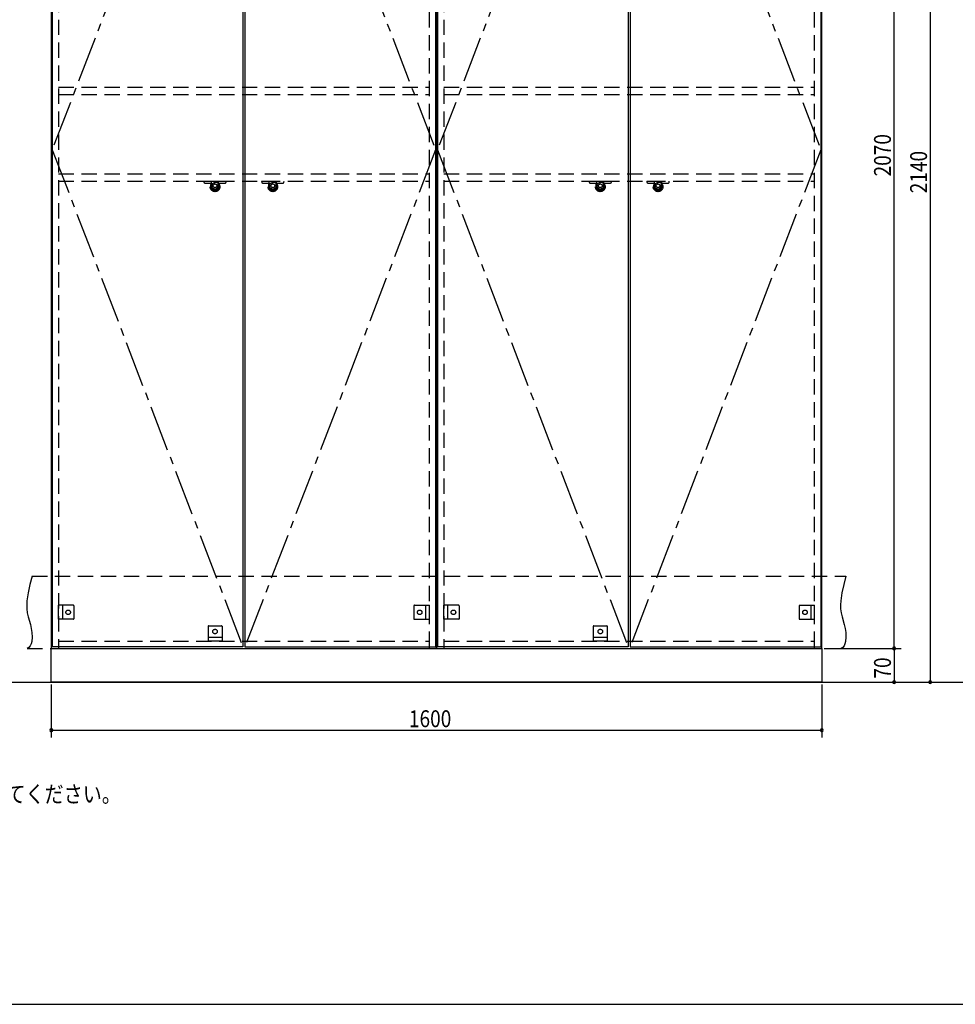
# Model space of a CAD drawing. Extents: x 19 to 1168, y 16 to 831.
# Drawn here: x 421 to 809, y 16 to 425 of the extents above; entities that cross this region are included whole.
import ezdxf

# ---------------------------------------------------------------- set-up
doc = ezdxf.new("R2010")
doc.units = 0
doc.linetypes.add('CENTER2', pattern=[28.575, 19.05, -3.175, 3.175, -3.175])
doc.linetypes.add('DASHED2', pattern=[9.525, 6.35, -3.175])
for name, color, linetype in [('CL', 4, 'CENTER2'), ('KI1', 7, 'CONTINUOUS'), ('KI2', 4, 'CONTINUOUS'), ('MJ', 2, 'CONTINUOUS'), ('OS', 2, 'CONTINUOUS'), ('SU', 3, 'CONTINUOUS'), ('TS', 6, 'DASHED2'), ('WK', 7, 'CONTINUOUS')]:
    doc.layers.add(name, color=color, linetype=linetype)
doc.styles.get("Standard").update_dxf_attribs({"font": 'romans.shx', "width": 0.83, "bigfont": 'extfont.shx'})

msp = doc.modelspace()

# ---------------------------------------------------------------- linework, layer by layer
at = {"layer": 'CL'}
for p, q in [((513.6, 577.4), (434.4, 371)), ((514.4, 577.4), (593.6, 371)), ((673.6, 577.4), (594.4, 371)), ((674.4, 577.4), (753.6, 371)), ((434.4, 371), (513.6, 164.6)), ((593.6, 371), (514.4, 164.6)), ((594.4, 371), (673.6, 164.6)), ((753.6, 371), (674.4, 164.6))]:
    msp.add_line(p, q, dxfattribs=at)
at = {"layer": 'KI1'}
for p, q in [((434, 578), (434, 164)), ((594, 578), (594, 164)), ((594, 164), (594, 578)), ((754, 164), (754, 578)), ((434, 164), (754, 164)), ((434, 150), (434, 164)), ((434, 164), (594, 164)), ((437, 164.6), (437, 164)), ((591, 164), (591, 164.6)), ((594, 164), (754, 164)), ((597, 164.6), (597, 164)), ((751, 164), (751, 164.6)), ((754, 164), (754, 150)), ((754, 150), (434, 150))]:
    msp.add_line(p, q, dxfattribs=at)
at = {"layer": 'KI2'}
for p, q in [((434.4, 577.4), (434.4, 164.6)), ((513.6, 577.4), (513.6, 164.6)), ((514.4, 577.4), (514.4, 164.6)), ((593.6, 577.4), (593.6, 164.6)), ((594.4, 577.4), (594.4, 164.6)), ((673.6, 577.4), (673.6, 164.6)), ((674.4, 577.4), (674.4, 164.6)), ((753.6, 577.4), (753.6, 164.6)), ((513.6, 164.6), (434.4, 164.6)), ((514.4, 164.6), (593.6, 164.6)), ((673.6, 164.6), (594.4, 164.6)), ((674.4, 164.6), (753.6, 164.6))]:
    msp.add_line(p, q, dxfattribs=at)
at = {"layer": 'OS'}
msp.add_line((87, 150), (1121, 150), dxfattribs=at)
at = {"layer": 'SU'}
for p, q in [((784, 164), (784, 578)), ((799, 578), (799, 150)), ((755, 164), (787, 164)), ((755, 164), (787, 164)), ((784, 164), (784, 150)), ((434, 149), (434, 127)), ((754, 149), (754, 127)), ((755, 150), (802, 150)), ((755, 150), (787, 150)), ((434, 130), (754, 130))]:
    msp.add_line(p, q, dxfattribs=at)
for centre, start, end in [((784, 164), 90, 270), ((784, 164), 90, 270), ((784, 164), 270, 90), ((784, 164), 270, 90), ((784, 150), 90, 270), ((784, 150), 270, 90), ((799, 150), 90, 270), ((799, 150), 270, 90), ((434, 130), 0, 180), ((434, 130), 180, 0), ((754, 130), 0, 180), ((754, 130), 180, 0)]:
    msp.add_arc(centre, 0.6, start, end, dxfattribs=at)
at = {"layer": 'TS'}
for p, q in [((437, 577.4), (437, 164.6)), ((591, 164.6), (591, 577.4)), ((597, 577.4), (597, 164.6)), ((751, 164.6), (751, 577.4)), ((437, 397), (591, 397)), ((597, 397), (751, 397)), ((437, 394), (591, 394)), ((597, 394), (751, 394)), ((437, 361), (591, 361)), ((597, 361), (751, 361)), ((437, 358), (591, 358)), ((497.34, 358), (497.38, 357.53)), ((497.34, 358), (506.66, 358)), ((497.74, 357.2), (500.47, 357.2)), ((500.64, 356.04), (500.5, 358)), ((503.36, 356.04), (503.5, 358)), ((503.53, 357.2), (506.26, 357.2)), ((506.62, 357.53), (506.66, 358)), ((521.34, 358), (521.38, 357.53)), ((521.34, 358), (530.66, 358)), ((521.74, 357.2), (524.47, 357.2)), ((524.64, 356.04), (524.5, 358)), ((527.36, 356.04), (527.5, 358)), ((527.53, 357.2), (530.26, 357.2)), ((530.62, 357.53), (530.66, 358)), ((597, 358), (751, 358)), ((657.34, 358), (657.38, 357.53)), ((657.34, 358), (666.66, 358)), ((657.74, 357.2), (660.47, 357.2)), ((660.64, 356.04), (660.5, 358)), ((663.36, 356.04), (663.5, 358)), ((663.53, 357.2), (666.26, 357.2)), ((666.62, 357.53), (666.66, 358)), ((681.34, 358), (681.38, 357.53)), ((681.34, 358), (690.66, 358)), ((681.74, 357.2), (684.47, 357.2)), ((684.64, 356.04), (684.5, 358)), ((687.36, 356.04), (687.5, 358)), ((687.53, 357.2), (690.26, 357.2)), ((690.62, 357.53), (690.66, 358)), ((426, 194), (764, 194)), ((437, 176.1), (437, 181.9)), ((443.2, 181.9), (437, 181.9)), ((438.6, 181.9), (438.6, 176.1)), ((443.4, 181.7), (443.4, 176.3)), ((443.4, 181.59), (443.4, 181.59)), ((584.6, 181.7), (584.6, 176.3)), ((584.6, 181.59), (584.6, 181.59)), ((584.8, 181.9), (591, 181.9)), ((589.4, 181.9), (589.4, 176.1)), ((591, 176.1), (591, 181.9)), ((597, 176.1), (597, 181.9)), ((603.2, 181.9), (597, 181.9)), ((598.6, 181.9), (598.6, 176.1)), ((603.4, 181.7), (603.4, 176.3)), ((603.4, 181.59), (603.4, 181.59)), ((744.6, 181.7), (744.6, 176.3)), ((744.6, 181.59), (744.6, 181.59)), ((744.8, 181.9), (751, 181.9)), ((749.4, 181.9), (749.4, 176.1)), ((751, 176.1), (751, 181.9)), ((443.2, 176.1), (437, 176.1)), ((443.4, 176.41), (443.4, 176.41)), ((584.6, 176.41), (584.6, 176.41)), ((584.8, 176.1), (591, 176.1)), ((603.2, 176.1), (597, 176.1)), ((603.4, 176.41), (603.4, 176.41)), ((744.6, 176.41), (744.6, 176.41)), ((744.8, 176.1), (751, 176.1)), ((499.1, 173.2), (499.1, 167)), ((499.3, 173.4), (504.7, 173.4)), ((499.41, 173.4), (499.41, 173.4)), ((504.59, 173.4), (504.59, 173.4)), ((504.9, 173.2), (504.9, 167)), ((659.1, 173.2), (659.1, 167)), ((659.3, 173.4), (664.7, 173.4)), ((659.41, 173.4), (659.41, 173.4)), ((664.59, 173.4), (664.59, 173.4)), ((664.9, 173.2), (664.9, 167)), ((499.1, 168.6), (504.9, 168.6)), ((659.1, 168.6), (664.9, 168.6)), ((424, 164), (762, 164)), ((437, 167), (591, 167)), ((504.9, 167), (499.1, 167)), ((597, 167), (751, 167)), ((664.9, 167), (659.1, 167))]:
    msp.add_line(p, q, dxfattribs=at)
for points in [[(426, 194), (425.08, 190.53), (424.32, 187.08), (423.85, 183.69), (423.78, 182.02), (423.83, 180.37), (424.04, 178.76), (424.39, 177.16), (425.29, 173.95), (425.68, 172.29), (425.96, 170.56), (426.04, 168.73), (425.85, 166.81), (425.61, 165.88), (425.23, 165.07), (424.71, 164.42), (424, 164)], [(764, 194), (763.08, 190.53), (762.32, 187.08), (761.85, 183.69), (761.78, 182.02), (761.83, 180.37), (762.04, 178.76), (762.39, 177.16), (763.29, 173.95), (763.68, 172.29), (763.96, 170.56), (764.04, 168.73), (763.85, 166.81), (763.61, 165.88), (763.23, 165.07), (762.71, 164.42), (762, 164)]]:
    msp.add_lwpolyline(points, dxfattribs=at)
for centre, radius in [((502, 355.6), 2), ((502, 356.04), 1.36), ((502, 356.04), 0.768), ((526, 355.6), 2), ((526, 356.04), 1.36), ((526, 356.04), 0.768), ((662, 355.6), 2), ((662, 356.04), 1.36), ((662, 356.04), 0.768), ((686, 355.6), 2), ((686, 356.04), 1.36), ((686, 356.04), 0.768), ((441, 179), 0.94), ((587, 179), 0.94), ((601, 179), 0.94), ((747, 179), 0.94), ((502, 171), 0.94), ((662, 171), 0.94)]:
    msp.add_circle(centre, radius, dxfattribs=at)
for centre, radius, start, end in [((497.74, 357.56), 0.36, 184, 270), ((502, 356.04), 1.86, 142.2887, 37.7116), ((502, 356.04), 1.62, 150.8736, 29.1278), ((500.47, 357.1), 0.1, 4, 90), ((503.53, 357.1), 0.1, 90, 176), ((506.26, 357.56), 0.36, 270, 356), ((521.74, 357.56), 0.36, 184, 270), ((526, 356.04), 1.86, 142.2887, 37.7116), ((526, 356.04), 1.62, 150.8736, 29.1278), ((524.47, 357.1), 0.1, 4, 90), ((527.53, 357.1), 0.1, 90, 176), ((530.26, 357.56), 0.36, 270, 356), ((657.74, 357.56), 0.36, 184, 270), ((662, 356.04), 1.86, 142.2887, 37.7116), ((662, 356.04), 1.62, 150.8736, 29.1278), ((660.47, 357.1), 0.1, 4, 90), ((663.53, 357.1), 0.1, 90, 176), ((666.26, 357.56), 0.36, 270, 356), ((681.74, 357.56), 0.36, 184, 270), ((686, 356.04), 1.86, 142.2887, 37.7116), ((686, 356.04), 1.62, 150.8736, 29.1278), ((684.47, 357.1), 0.1, 4, 90), ((687.53, 357.1), 0.1, 90, 176), ((690.26, 357.56), 0.36, 270, 356), ((443.2, 181.7), 0.2, 0, 90), ((584.8, 181.7), 0.2, 90, 180), ((603.2, 181.7), 0.2, 0, 90), ((744.8, 181.7), 0.2, 90, 180), ((443.2, 176.3), 0.2, 270, 0), ((584.8, 176.3), 0.2, 180, 270), ((603.2, 176.3), 0.2, 270, 0), ((744.8, 176.3), 0.2, 180, 270), ((499.3, 173.2), 0.2, 90, 180), ((504.7, 173.2), 0.2, 0, 90), ((659.3, 173.2), 0.2, 90, 180), ((664.7, 173.2), 0.2, 0, 90)]:
    msp.add_arc(centre, radius, start, end, dxfattribs=at)
at = {"layer": 'WK'}
msp.add_line((23.5, 16.25), (1165.5, 16.25), dxfattribs=at)

# ---------------------------------------------------------------- texts
at = {"layer": 'MJ', "width": 0.83}
msp.add_text('※倒れの原因となりますのでキャビネットは固定用ねじ（φ4Ｘ65）で壁面にしっかり固定してください。', height=7, dxfattribs=at).set_placement((87, 100))
at = {"layer": 'SU', "width": 0.83}
for s, p in [('2070', (782.7, 359.93)), ('2140', (797.7, 352.93)), ('70', (782.7, 151.47))]:
    msp.add_text(s, height=7, rotation=90, dxfattribs=at).set_placement(p)
msp.add_text('1600', height=7, dxfattribs=at).set_placement((582.52, 131.3))

doc.saveas('drawing.dxf')
